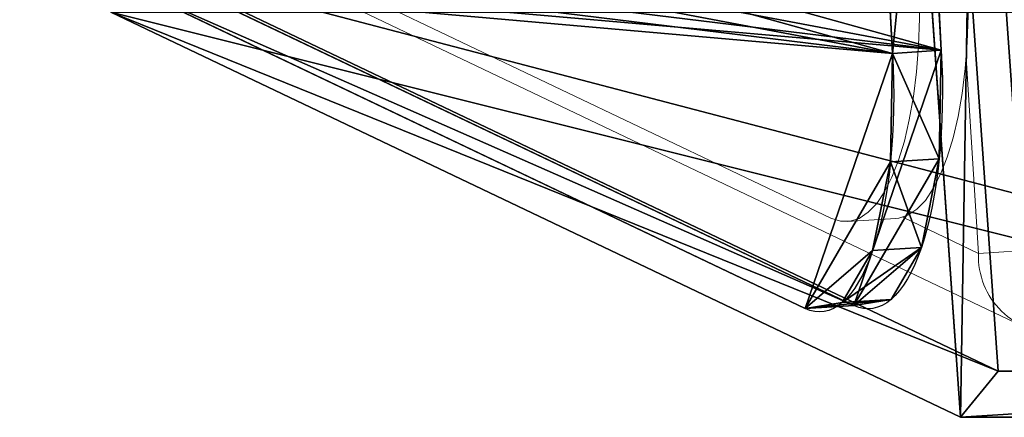
# Model space of a CAD drawing. Units: centimetres. Extents: x -395 to 395, y -449 to 319.
# Drawn here: x -15 to -4, y -40 to -35 of the extents above; entities that cross this region are included whole.
import ezdxf

# ---------------------------------------------------------------- set-up
doc = ezdxf.new("R2010")
doc.units = ezdxf.units.CM
doc.header["$LTSCALE"] = 2.54
doc.layers.get('0').update_dxf_attribs({"true_color": 0xff5454})
doc.layers.add('VP-EQ', color=7, linetype='Continuous', true_color=0x8a3492)

# ---------------------------------------------------------------- blocks, each defined once
blk = doc.blocks.new('3DGeom_2084_Defintion')
blk = doc.blocks.new('Group1304_1')
at = {"color": 0, "extrusion": (0.132532, -0.924042, -0.358583)}
ref = blk.add_blockref('3DGeom_2084_Defintion', (-266.052, -126.797, -8.494), dxfattribs=dict(at, xscale=0.003809741162878323, yscale=0.003809741162878323, zscale=0.003809741162878324, rotation=291.7994884587754))
ref.add_attrib('Skp_ComponentInstanceName', '3DGeom~2084', (0, 0), dxfattribs={"height": 0.2})
blk = doc.blocks.new('Group1303_1')
at = {"color": 0}
ref = blk.add_blockref('Group1304_1', (0, 0), dxfattribs=at)
ref.add_attrib('Skp_GroupInstanceName', 'Body_1', (0, 0), dxfattribs={"height": 1})
blk = doc.blocks.new('Group1302_1')
at = {"color": 0}
ref = blk.add_blockref('Group1303_1', (0, 0), dxfattribs=at)
ref.add_attrib('Skp_GroupInstanceName', 'WK_PROSTA_3_ST-1', (0, 0), dxfattribs={"height": 1})
blk = doc.blocks.new('Group66_3')
at = {"color": 0, "extrusion": (0.004507, -0.002044, 0.999988), "rotation": 350.0257357202516}
blk.add_blockref('Group1302_1', (-3.247, 174.237, 0.293), dxfattribs=at)
blk = doc.blocks.new('Grupuj_4')
at = {"color": 254, "true_color": 0xe2e2e2, "extrusion": (-0.999988, 0.001233, -0.004793), "rotation": 99.97435897408678}
blk.add_blockref('Group66_3', (181.061, 210.398, -12.422), dxfattribs=at)
blk = doc.blocks.new('Grupuj_20')
at = {"color": 0}
for p, q in [((18.982, 11.937, 27.983), (10.062, 11.937, 27.983)), ((18.982, 11.937, 27.983), (10.062, 11.937, 27.983)), ((18.548, 11.404, 27.805), (18.982, 11.937, 27.983)), ((18.548, 11.404, 27.805), (18.982, 11.937, 27.983)), ((18.548, 11.404, 27.805), (18.982, 11.937, 27.983)), ((28.814, 7.246, 1.381), (18.982, 11.937, 27.983)), ((18.982, 11.937, 27.983), (19.362, 6.507, 27.88)), ((18.982, 11.937, 27.983), (19.362, 6.507, 27.88)), ((28.814, 7.246, 1.381), (18.982, 11.937, 27.983)), ((28.814, 7.246, 1.381), (18.982, 11.937, 27.983)), ((10.497, 11.404, 27.805), (18.548, 11.404, 27.805)), ((10.497, 11.404, 27.805), (18.548, 11.404, 27.805)), ((28.372, 6.717, 1.222), (18.548, 11.404, 27.805)), ((18.548, 11.404, 27.805), (18.892, 6.477, 27.712)), ((28.372, 6.717, 1.222), (18.548, 11.404, 27.805)), ((18.548, 11.404, 27.805), (18.892, 6.477, 27.712)), ((28.372, 6.717, 1.222), (18.548, 11.404, 27.805))]:
    blk.add_line(p, q, dxfattribs=at)
mesh = blk.add_polyface(dxfattribs=at)
corners = [(10.062, 11.937, 27.983), (28.814, 7.246, 1.381), (0.231, 7.246, 1.381), (18.982, 11.937, 27.983)]
mesh.append_faces([[corners[k] for k in face] for face in [(0, 1, 2), (1, 0, 3)]], dxfattribs={"vtx0": -1, "color": 0})
mesh = blk.add_polyface(dxfattribs=at)
corners = [(10.497, 11.404, 27.805), (18.982, 11.937, 27.983), (10.062, 11.937, 27.983), (18.548, 11.404, 27.805)]
mesh.append_faces([[corners[k] for k in face] for face in [(0, 1, 2), (1, 0, 3)]], dxfattribs={"vtx0": -1, "color": 0})
mesh = blk.add_polyface(dxfattribs=at)
corners = [(18.892, 6.477, 27.712), (18.982, 11.937, 27.983), (18.548, 11.404, 27.805), (19.362, 6.507, 27.88)]
mesh.append_faces([[corners[k] for k in face] for face in [(0, 1, 2), (1, 0, 3)]], dxfattribs={"vtx0": -1, "color": 0})
mesh = blk.add_polyface(dxfattribs=at)
corners = [(28.814, 7.246, 1.381), (18.548, 11.404, 27.805), (28.372, 6.717, 1.222), (18.982, 11.937, 27.983)]
mesh.append_faces([[corners[k] for k in face] for face in [(0, 1, 2), (1, 0, 3)]], dxfattribs={"vtx0": -1, "color": 0})
mesh = blk.add_polyface(dxfattribs=at)
corners = [(28.39, 0.087, 3.825), (20.315, 3.715, 25.715), (28.038, 0.03, 4.817), (28.697, 0.489, 2.899), (28.923, 1.19, 2.145), (29.043, 2.112, 1.646), (29.045, 3.149, 1.46), (28.814, 7.246, 1.381), (19.987, 4.073, 26.566), (19.7, 4.708, 27.256), (19.484, 5.549, 27.711), (19.362, 6.507, 27.88), (18.982, 11.937, 27.983)]
mesh.append_faces([[corners[k] for k in face] for face in [(0, 1, 2), (11, 7, 12)]], dxfattribs={"vtx0": -1, "color": 0})
mesh.append_faces([[corners[k] for k in face] for face in [(1, 7, 8), (8, 7, 9), (9, 7, 10), (10, 7, 11)]], dxfattribs={"vtx0": -1, "vtx1": -1, "color": 0})
mesh.append_faces([[corners[k] for k in face] for face in [(1, 0, 3), (1, 3, 4), (1, 4, 5), (1, 5, 6), (1, 6, 7)]], dxfattribs={"vtx0": -1, "vtx2": -1, "color": 0})
mesh = blk.add_polyface(dxfattribs=at)
corners = [(28.372, 6.717, 1.222), (10.497, 11.404, 27.805), (0.672, 6.717, 1.222), (18.548, 11.404, 27.805)]
mesh.append_faces([[corners[k] for k in face] for face in [(0, 1, 2), (1, 0, 3)]], dxfattribs={"vtx0": -1, "color": 0})
mesh = blk.add_polyface(dxfattribs=at)
corners = [(19.845, 3.685, 25.547), (27.921, 0.058, 3.656), (27.569, 0, 4.648), (28.227, 0.46, 2.731), (28.453, 1.161, 1.976), (28.573, 2.082, 1.478), (28.575, 3.12, 1.291), (28.372, 6.717, 1.222), (19.517, 4.044, 26.398), (19.23, 4.678, 27.088), (19.014, 5.519, 27.542), (18.892, 6.477, 27.712), (18.548, 11.404, 27.805)]
mesh.append_faces([[corners[k] for k in face] for face in [(0, 1, 2), (7, 11, 12)]], dxfattribs={"vtx0": -1, "color": 0})
mesh.append_faces([[corners[k] for k in face] for face in [(1, 0, 3), (3, 0, 4), (4, 0, 5), (5, 0, 6), (6, 0, 7)]], dxfattribs={"vtx0": -1, "vtx1": -1, "color": 0})
mesh.append_faces([[corners[k] for k in face] for face in [(7, 0, 8), (7, 8, 9), (7, 9, 10), (7, 10, 11)]], dxfattribs={"vtx0": -1, "vtx2": -1, "color": 0})
blk = doc.blocks.new('Grupuj_23')
at = {"color": 0}
for p, q in [((9.088, 31.221, 23.669), (1.267, 27.489, 2.505)), ((9.088, 31.221, 23.669), (1.267, 27.489, 2.505)), ((9.088, 31.221, 23.669), (9.652, 31.186, 23.467)), ((9.088, 31.221, 23.669), (9.652, 31.186, 23.467)), ((9.652, 31.186, 23.467), (1.83, 27.454, 2.303)), ((9.652, 31.186, 23.467), (1.83, 27.454, 2.303)), ((9.519, 31.152, 24.883), (10.083, 31.116, 24.681)), ((9.519, 31.152, 24.883), (10.083, 31.116, 24.681)), ((9.87, 30.549, 25.969), (10.434, 30.513, 25.767)), ((9.87, 30.549, 25.969), (10.434, 30.513, 25.767)), ((10.077, 29.524, 26.726), (10.641, 29.489, 26.524)), ((10.077, 29.524, 26.726), (10.641, 29.489, 26.524)), ((9.903, 24.67, 27.091), (10.101, 28.267, 27.014)), ((9.903, 24.67, 27.091), (10.101, 28.267, 27.014)), ((10.101, 28.267, 27.014), (10.664, 28.231, 26.812)), ((10.101, 28.267, 27.014), (10.664, 28.231, 26.812)), ((10.467, 24.629, 26.889), (10.664, 28.231, 26.812)), ((10.467, 24.629, 26.889), (10.664, 28.231, 26.812))]:
    blk.add_line(p, q, dxfattribs=at)
at = {"color": 0, "extrusion": (-0.939695, 0.059351, 0.336825)}
for centre in [(-28.778, 25.227, 1.285), (-28.778, 25.227, 1.285), (-28.778, 25.227, 1.285), (-28.778, 25.227, 1.285), (-28.778, 25.227, 1.285), (-28.778, 25.227, 0.685), (-28.778, 25.227, 0.685), (-28.778, 25.227, 0.685), (-28.778, 25.227, 0.685), (-28.778, 25.227, 0.685)]:
    blk.add_arc(centre, 3.004, 91.3124, 190.533, dxfattribs=at)
at = {"color": 0}
mesh = blk.add_polyface(dxfattribs=at)
corners = [(10.772, 23.97, 26.282), (10.594, 7.8, 26.282), (10.594, 23.97, 26.282), (10.769, 7.8, 26.282), (11.043, 7.692, 26.28), (11.045, 24.078, 26.28), (11.168, 7.426, 26.28), (11.171, 24.342, 26.279), (11.62, 0.374, 26.277), (11.672, 31.399, 26.277), (11.746, 0.108, 26.277), (11.798, 31.663, 26.276), (12.019, 0, 26.275), (12.071, 31.77, 26.275), (15.098, 0, 26.26), (15.098, 31.77, 26.26), (15.198, 0.1, 26.259), (15.169, 31.741, 26.26), (15.198, 31.67, 26.259)]
mesh.append_faces([[corners[k] for k in face] for face in [(0, 1, 2), (16, 17, 18)]], dxfattribs={"vtx0": -1, "color": 0})
mesh.append_faces([[corners[k] for k in face] for face in [(1, 0, 3), (3, 0, 4), (4, 5, 6), (6, 7, 8), (8, 9, 10), (10, 11, 12), (12, 13, 14), (14, 15, 16)]], dxfattribs={"vtx0": -1, "vtx1": -1, "color": 0})
mesh.append_faces([[corners[k] for k in face] for face in [(4, 0, 5), (6, 5, 7), (8, 7, 9), (10, 9, 11), (12, 11, 13), (14, 13, 15), (16, 15, 17)]], dxfattribs={"vtx0": -1, "vtx2": -1, "color": 0})
mesh = blk.add_polyface(dxfattribs=at)
corners = [(10.772, 7.8, 26.881), (10.597, 23.97, 26.882), (10.597, 7.8, 26.882), (10.775, 23.97, 26.882), (11.046, 7.692, 26.88), (11.048, 24.078, 26.88), (11.171, 7.426, 26.88), (11.174, 24.342, 26.879), (11.623, 0.374, 26.877), (11.675, 31.399, 26.877), (11.749, 0.108, 26.877), (11.801, 31.663, 26.876), (12.022, 0, 26.875), (12.074, 31.77, 26.875), (15.101, 0, 26.86), (15.101, 31.77, 26.86), (15.201, 0.1, 26.859), (15.172, 31.741, 26.86), (15.201, 31.67, 26.859)]
mesh.append_faces([[corners[k] for k in face] for face in [(0, 1, 2), (17, 16, 18)]], dxfattribs={"vtx0": -1, "color": 0})
mesh.append_faces([[corners[k] for k in face] for face in [(1, 0, 3), (3, 4, 5), (5, 6, 7), (7, 8, 9), (9, 10, 11), (11, 12, 13), (13, 14, 15), (15, 16, 17)]], dxfattribs={"vtx0": -1, "vtx1": -1, "color": 0})
mesh.append_faces([[corners[k] for k in face] for face in [(3, 0, 4), (5, 4, 6), (7, 6, 8), (9, 8, 10), (11, 10, 12), (13, 12, 14), (15, 14, 16)]], dxfattribs={"vtx0": -1, "vtx2": -1, "color": 0})
mesh = blk.add_polyface(dxfattribs=at)
corners = [(11.174, 24.342, 26.879), (11.672, 31.399, 26.277), (11.171, 24.342, 26.279), (11.675, 31.399, 26.877)]
mesh.append_faces([[corners[k] for k in face] for face in [(0, 1, 2), (1, 0, 3)]], dxfattribs={"vtx0": -1, "color": 0})
mesh = blk.add_polyface(dxfattribs=at)
corners = [(9.903, 24.664, 27.091), (0, 19.943, 0.296), (0, 19.94, 0.296), (0, 19.946, 0.296), (0.254, 24.533, 0.202), (0.374, 25.565, 0.354), (9.903, 24.67, 27.091), (10.101, 28.267, 27.014), (0.603, 26.471, 0.833), (0.913, 27.14, 1.58), (1.267, 27.489, 2.505), (9.088, 31.221, 23.669), (10.077, 29.524, 26.726), (9.87, 30.549, 25.969), (9.519, 31.152, 24.883)]
mesh.append_faces([[corners[k] for k in face] for face in [(0, 1, 2), (11, 13, 14)]], dxfattribs={"vtx0": -1, "color": 0})
mesh.append_faces([[corners[k] for k in face] for face in [(1, 0, 3), (3, 0, 4), (4, 0, 5), (5, 7, 8), (8, 7, 9), (9, 7, 10), (10, 7, 11)]], dxfattribs={"vtx0": -1, "vtx1": -1, "color": 0})
mesh.append_faces([[corners[k] for k in face] for face in [(5, 0, 6), (5, 6, 7), (11, 7, 12), (11, 12, 13)]], dxfattribs={"vtx0": -1, "vtx2": -1, "color": 0})
mesh = blk.add_polyface(dxfattribs=at)
corners = [(1.267, 27.489, 2.505), (9.652, 31.186, 23.467), (1.83, 27.454, 2.303), (9.088, 31.221, 23.669)]
mesh.append_faces([[corners[k] for k in face] for face in [(0, 1, 2), (1, 0, 3)]], dxfattribs={"vtx0": -1, "color": 0})
mesh = blk.add_polyface(dxfattribs=at)
corners = [(9.088, 31.221, 23.669), (10.083, 31.116, 24.681), (9.652, 31.186, 23.467), (9.519, 31.152, 24.883)]
mesh.append_faces([[corners[k] for k in face] for face in [(0, 1, 2), (1, 0, 3)]], dxfattribs={"vtx0": -1, "color": 0})
mesh = blk.add_polyface(dxfattribs=at)
corners = [(0.566, 19.947, 0.093), (10.465, 24.628, 26.881), (0.564, 19.904, 0.094), (0.818, 24.498), (0.938, 25.53, 0.152), (10.467, 24.629, 26.889), (10.664, 28.231, 26.812), (1.167, 26.436, 0.631), (1.477, 27.104, 1.378), (1.83, 27.454, 2.303), (9.652, 31.186, 23.467), (10.641, 29.489, 26.524), (10.434, 30.513, 25.767), (10.083, 31.116, 24.681)]
mesh.append_faces([[corners[k] for k in face] for face in [(0, 1, 2), (12, 10, 13)]], dxfattribs={"vtx0": -1, "color": 0})
mesh.append_faces([[corners[k] for k in face] for face in [(1, 4, 5), (5, 4, 6), (6, 10, 11), (11, 10, 12)]], dxfattribs={"vtx0": -1, "vtx1": -1, "color": 0})
mesh.append_faces([[corners[k] for k in face] for face in [(1, 0, 3), (1, 3, 4), (6, 4, 7), (6, 7, 8), (6, 8, 9), (6, 9, 10)]], dxfattribs={"vtx0": -1, "vtx2": -1, "color": 0})
mesh = blk.add_polyface(dxfattribs=at)
corners = [(9.519, 31.152, 24.883), (10.434, 30.513, 25.767), (10.083, 31.116, 24.681), (9.87, 30.549, 25.969)]
mesh.append_faces([[corners[k] for k in face] for face in [(0, 1, 2), (1, 0, 3)]], dxfattribs={"vtx0": -1, "color": 0})
mesh = blk.add_polyface(dxfattribs=at)
corners = [(10.077, 29.524, 26.726), (10.434, 30.513, 25.767), (9.87, 30.549, 25.969), (10.641, 29.489, 26.524)]
mesh.append_faces([[corners[k] for k in face] for face in [(0, 1, 2), (1, 0, 3)]], dxfattribs={"vtx0": -1, "color": 0})
mesh = blk.add_polyface(dxfattribs=at)
corners = [(10.101, 28.267, 27.014), (10.641, 29.489, 26.524), (10.077, 29.524, 26.726), (10.664, 28.231, 26.812)]
mesh.append_faces([[corners[k] for k in face] for face in [(0, 1, 2), (1, 0, 3)]], dxfattribs={"vtx0": -1, "color": 0})
mesh = blk.add_polyface(dxfattribs=at)
corners = [(10.467, 24.629, 26.889), (9.903, 24.67, 27.091), (9.903, 24.664, 27.091), (10.101, 28.267, 27.014), (10.664, 28.231, 26.812)]
mesh.append_faces([[corners[k] for k in face] for face in [(0, 1, 2), (3, 0, 4)]], dxfattribs={"vtx0": -1, "color": 0})
mesh.append_faces([[corners[k] for k in face] for face in [(1, 0, 3)]], dxfattribs={"vtx0": -1, "vtx1": -1, "color": 0})
blk = doc.blocks.new('Grupuj_5')
at = {"color": 0, "extrusion": (0, 0, -1), "zscale": -1}
blk.add_blockref('Grupuj_4', (-94.622, 279.109), dxfattribs=at)
at = {"color": 114, "true_color": 0x01b14b, "extrusion": (0, 0, -1), "zscale": -1, "rotation": 180}
blk.add_blockref('Grupuj_23', (-81.585, 299.044, -198.837), dxfattribs=at)
at = {"color": 114, "true_color": 0x01b14b, "rotation": 180}
blk.add_blockref('Grupuj_20', (111.454, 278.501, 197.467), dxfattribs=at)
blk = doc.blocks.new('WD0594_')
at = {"color": 0, "linetype": 'Continuous', "lineweight": 18}
for p, q in [((2069.839, 576.812), (2066.108, 568.99)), ((2069.481, 576.467), (2064.857, 566.773)), ((2066.068, 568.801), (2066.104, 568.237)), ((2065.701, 567.282), (2066.118, 568.158)), ((2065.701, 567.282), (2067.965, 567.426)), ((2065.73, 566.812), (2065.701, 567.282))]:
    blk.add_line(p, q, dxfattribs=at)
at = {"color": 0, "linetype": 'Continuous', "lineweight": 18, "flags": 128}
for points in [[(2066.108, 568.99), (2066.072, 568.879), (2066.072, 568.769), (2066.106, 568.662), (2066.176, 568.559), (2066.279, 568.46), (2066.415, 568.368), (2066.582, 568.284), (2066.778, 568.207), (2067.001, 568.14), (2067.248, 568.083), (2067.517, 568.036), (2067.804, 568.001), (2068.105, 567.977), (2068.418, 567.965), (2068.738, 567.965), (2069.062, 567.978)], [(2069.098, 567.414), (2068.774, 567.402), (2068.453, 567.401), (2068.141, 567.413), (2067.839, 567.437), (2067.552, 567.472), (2067.284, 567.519), (2067.037, 567.576), (2066.814, 567.643), (2066.618, 567.72), (2066.45, 567.805), (2066.314, 567.897), (2066.211, 567.995), (2066.142, 568.098), (2066.107, 568.205), (2066.104, 568.237)]]:
    blk.add_lwpolyline(points, dxfattribs=at)
at = {"color": 0, "linetype": 'Continuous', "lineweight": 18}
blk.add_arc((2065.669, 566.388), 0.895, 87.9998, 182.886, dxfattribs=at)
blk = doc.blocks.new('WD0594_2D')
at = {"layer": 'VP-EQ', "color": 0, "rotation": 90.0000000000001}
blk.add_blockref('WD0594_', (1153.075, -1637.26), dxfattribs=at)

msp = doc.modelspace()

# ---------------------------------------------------------------- block references
at = {"color": 0}
msp.add_blockref('Grupuj_5', (-96.838, -306.536, 2.5), dxfattribs=at)
at = {"layer": 'VP-EQ', "color": 0}
msp.add_blockref('WD0594_2D', (-589.951, -466.515, -38.421), dxfattribs=at)

doc.saveas('drawing.dxf')
